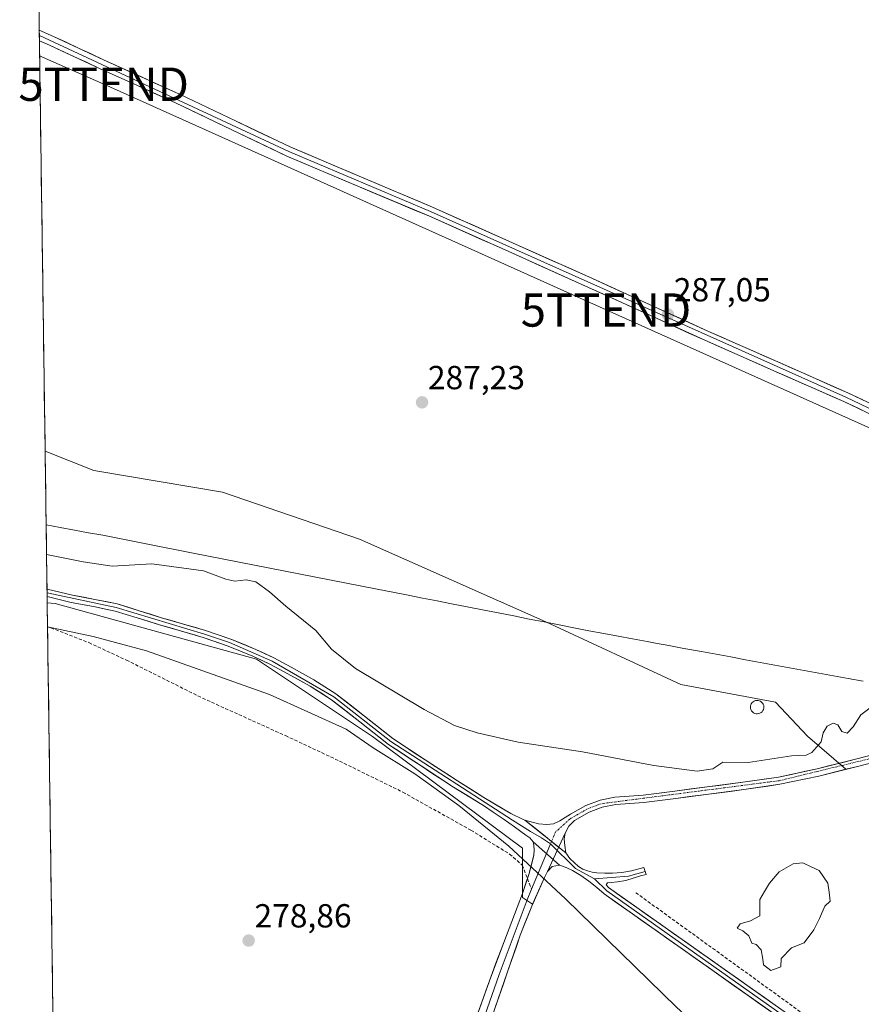
# Model space of a CAD drawing. Units: metres. Extents: x 597949 to 601434, y 4675912 to 4678274.
# Drawn here: x 597960 to 598212, y 4677510 to 4677806 of the extents above; entities that cross this region are included whole.
import ezdxf
from ezdxf.enums import TextEntityAlignment as Align

# ---------------------------------------------------------------- set-up
doc = ezdxf.new("R2010")
doc.units = ezdxf.units.M
doc.header["$MEASUREMENT"] = 0
doc.linetypes.add('TRAZO_Y_PUNTO', pattern=[1, 0.5, -0.25, 0, -0.25])
doc.linetypes.add('TRAZOSX2', pattern=[1.5, 1, -0.5])
doc.layers.get('0').update_dxf_attribs({"lineweight": 5})
for name, color, linetype, lineweight in [('Arbolado forestal CxS', 92, 'Continuous', 0), ('Carátula', 7, 'Continuous', 5), ('Cultivos herbáceos CxS', 92, 'Continuous', 0), ('Curva de nivel normal', 36, 'Continuous', 0), ('Depósito genérico', 232, 'Continuous', 0), ('Depósito genérico Cxs', 232, 'Continuous', 0), ('Estanque', 2, 'Continuous', 0), ('Estanque Cxs', 2, 'Continuous', 0), ('Layer 0', 7, 'Continuous', 0), ('Municipio', 9, 'Continuous', 13), ('Municipio CxS', 142, 'Continuous', 0), ('Muro lineal', 1, 'TRAZOSX2', 13), ('Núcleo urbano CxS', 19, 'Continuous', 0), ('Pista', 135, 'Continuous', 13), ('Pista Cxs', 135, 'Continuous', 0), ('Pista eje', 135, 'TRAZO_Y_PUNTO', 0), ('Punto de cota en terreno', 7, 'Continuous', 0), ('Rótulo de punto de cota en terreno', 19, 'Continuous', 0), ('Senda', 19, 'TRAZOSX2', 0), ('Tendido', 6, 'Continuous', 0), ('Torre de tendido puntual', 7, 'Continuous', 0)]:
    doc.layers.add(name, color=color, linetype=linetype, lineweight=lineweight)
doc.styles.add('Arial', font='txt', dxfattribs={"height": 0.2})

# ---------------------------------------------------------------- blocks, each defined once
blk = doc.blocks.new('*U150')
at = {"layer": 'Cultivos herbáceos CxS', "color": 92, "linetype": 'Continuous', "lineweight": 0}
for points in [[(598220.46, 4677583.92, 284.52), (598211.18, 4677581.52, 284.36), (598207.67, 4677580.64, 284.33), (598196.19, 4677590.55, 285.04), (598186.6, 4677600.8, 286.46), (598158.16, 4677606.1, 286.59), (598117.55, 4677624.89, 286.79), (598061.64, 4677649.74, 286.72), (598020.42, 4677663.91, 287.14), (597981.77, 4677670.35, 286.98), (597967.19, 4677676.19, 287.07), (597962.9, 4677983.94, 289.74)], [(597970.42, 4677444.2, 278.6), (597967.82, 4677630.68, 281.57), (597970.17, 4677630.41, 281.71), (598030.72, 4677613.67, 281.37), (598065.51, 4677590.48, 280.27), (598110.6, 4677556.98, 280.22), (598110.6, 4677542.17, 279.69), (598113.62, 4677540.13, 279.65), (598113.34, 4677539.51, 279.63), (598109.9, 4677530.77, 279.27), (598106.08, 4677519.81, 279.15), (598102.31, 4677508.82, 279.09)]]:
    blk.add_polyline3d(points, dxfattribs=at)
blk = doc.blocks.new('5PATER')
at = {"layer": 'Carátula', "linetype": 'Continuous', "lineweight": 5}
h = blk.add_hatch(color=250, dxfattribs=at)
edge = h.paths.add_edge_path()
edge.add_ellipse((0, 0.01), major_axis=(-1.33, -1.34), ratio=0.999422, start_angle=0, end_angle=360)
blk = doc.blocks.new('5TTEND')
blk.add_text('5TTEND', height=10).set_placement((0, 0), align=Align.MIDDLE_CENTER)

msp = doc.modelspace()

# ---------------------------------------------------------------- linework, layer by layer
at = {"layer": 'Arbolado forestal CxS', "color": 92, "linetype": 'Continuous', "lineweight": 0}
msp.add_polyline3d([(598113.62, 4677540.13, 279.65), (598110.6, 4677542.17, 279.69), (598110.6, 4677556.98, 280.22), (598065.51, 4677590.48, 280.27), (598030.72, 4677613.67, 281.37), (597970.17, 4677630.41, 281.71), (597967.82, 4677630.68, 281.57), (597967.19, 4677676.19, 287.07), (597981.77, 4677670.35, 286.98), (598020.42, 4677663.91, 287.14), (598061.64, 4677649.74, 286.72), (598117.55, 4677624.89, 286.79), (598158.16, 4677606.1, 286.59), (598186.6, 4677600.8, 286.46), (598196.19, 4677590.55, 285.04), (598207.67, 4677580.64, 284.33), (598199.58, 4677578.62, 284.24), (598187.88, 4677576.12, 284.23), (598177.08, 4677574.52, 284.03), (598156.65, 4677571.91, 283.38), (598147.02, 4677570.71, 282.9), (598142.8, 4677570.35, 282.65), (598138.57, 4677570.04, 282.32), (598134.52, 4677569.23, 281.91), (598130.57, 4677567.76, 281.51), (598126.24, 4677565.29, 281.22), (598124.53, 4677563.57, 281.06), (598123.37, 4677561.43, 280.9), (598118.1, 4677549.9, 280.02), (598117.16, 4677548.12, 279.83), (598113.62, 4677540.13, 279.65)], close=True, dxfattribs=at)
for points in [[(597967.19, 4677676.19, 287.07), (597981.77, 4677670.35, 286.98), (598020.42, 4677663.91, 287.14), (598061.64, 4677649.74, 286.72), (598117.55, 4677624.89, 286.79), (598158.16, 4677606.1, 286.59), (598186.6, 4677600.8, 286.46), (598196.19, 4677590.55, 285.04), (598207.67, 4677580.64, 284.33)], [(597967.19, 4677676.19, 287.07), (597967.82, 4677630.68, 281.57)], [(597967.82, 4677630.68, 281.57), (597970.17, 4677630.41, 281.71), (598030.72, 4677613.67, 281.37), (598065.51, 4677590.48, 280.27), (598110.6, 4677556.98, 280.22), (598110.6, 4677542.17, 279.69), (598113.62, 4677540.13, 279.65)], [(598207.67, 4677580.64, 284.33), (598199.58, 4677578.62, 284.24), (598187.88, 4677576.12, 284.23), (598177.08, 4677574.52, 284.03), (598156.65, 4677571.91, 283.38), (598147.02, 4677570.71, 282.9), (598142.8, 4677570.35, 282.65), (598138.57, 4677570.04, 282.32), (598134.52, 4677569.23, 281.91), (598130.57, 4677567.76, 281.51), (598126.24, 4677565.29, 281.22), (598124.53, 4677563.57, 281.06), (598123.37, 4677561.43, 280.9), (598118.1, 4677549.9, 280.02), (598117.16, 4677548.12, 279.83), (598113.62, 4677540.13, 279.65)]]:
    msp.add_polyline3d(points, dxfattribs=at)
at = {"layer": 'Cultivos herbáceos CxS', "color": 92, "linetype": 'Continuous', "lineweight": 0}
for points in [[(597962.9, 4677983.94, 289.74), (597967.19, 4677676.19, 287.07)], [(597967.19, 4677676.19, 287.07), (597981.77, 4677670.35, 286.98), (598020.42, 4677663.91, 287.14), (598061.64, 4677649.74, 286.72), (598117.55, 4677624.89, 286.79), (598158.16, 4677606.1, 286.59), (598186.6, 4677600.8, 286.46), (598196.19, 4677590.55, 285.04), (598207.67, 4677580.64, 284.33)], [(597967.82, 4677630.68, 281.57), (597970.17, 4677630.41, 281.71), (598030.72, 4677613.67, 281.37), (598065.51, 4677590.48, 280.27), (598110.6, 4677556.98, 280.22), (598110.6, 4677542.17, 279.69), (598113.62, 4677540.13, 279.65)], [(597967.82, 4677630.68, 281.57), (597970.42, 4677444.2, 278.6)], [(598271.06, 4677587.53, 285.73), (598262.7, 4677587.89, 285.49), (598262.54, 4677587.89, 285.49), (598253.05, 4677588.1, 285.29), (598243.4, 4677587.99, 285), (598236.55, 4677587.48, 284.82), (598229.77, 4677586.29, 284.64), (598220.46, 4677583.92, 284.52), (598211.18, 4677581.52, 284.36), (598207.67, 4677580.64, 284.33)], [(598113.62, 4677540.13, 279.65), (598113.34, 4677539.51, 279.63), (598109.9, 4677530.77, 279.27), (598106.08, 4677519.81, 279.15), (598102.31, 4677508.82, 279.09), (598096.25, 4677490.76, 279.07), (598090.15, 4677472.72, 278.94), (598084.11, 4677455.14, 278.89), (598075.05, 4677428.85, 278.81), (598072.89, 4677422.59, 278.8), (598071.8, 4677419.43, 278.8), (598065.51, 4677401.3, 278.89), (598062.74, 4677394.71, 279.12), (598059.46, 4677388.34, 279.49), (598057.75, 4677385.31, 279.4), (598056.01, 4677382.29, 279.32), (598055.28, 4677380.74, 279.27), (598054.47, 4677379.22, 279.23), (598053.07, 4677377.81, 279.23), (598051.53, 4677376.53, 279.08), (598049.54, 4677374.67, 278.68)]]:
    msp.add_polyline3d(points, dxfattribs=at)
at = {"layer": 'Curva de nivel normal', "color": 36, "linetype": 'Continuous', "lineweight": 0}
for points in [[(597967.62, 4677645.14, 285), (597978.65, 4677642.95, 285), (597987.31, 4677641.64, 285), (597999.27, 4677642.38, 285), (598014.74, 4677640.23, 285), (598021.45, 4677637.73, 285), (598024.17, 4677637.11, 285), (598027.6, 4677637.59, 285), (598030.44, 4677636.94, 285), (598034.56, 4677633.97, 285), (598039.44, 4677629.6, 285), (598048.5, 4677622.35, 285), (598053.16, 4677616.74, 285), (598060.44, 4677610.89, 285), (598081.07, 4677598.64, 285), (598090.14, 4677593.83, 285), (598096.95, 4677591.58, 285), (598109.28, 4677588.8, 285), (598128.62, 4677585.93, 285), (598150.06, 4677581.81, 285), (598163.04, 4677580.07, 285), (598167.72, 4677580.81, 285), (598170.73, 4677582.78, 285), (598178.39, 4677582.66, 285), (598191.39, 4677584.66, 285), (598195.78, 4677584.88, 285), (598197.47, 4677585.68, 285), (598200.29, 4677588.84, 285), (598200.89, 4677591.62, 285), (598202.06, 4677593.59, 285), (598203.84, 4677594.5, 285), (598205.29, 4677594.01, 285), (598206.54, 4677591.99, 285), (598208.06, 4677591.49, 285), (598209.91, 4677593.4, 285), (598212.22, 4677597.02, 285), (598217, 4677600.56, 285)], [(598222.34, 4677445.82, 280), (598213.92, 4677455.75, 280), (598198.07, 4677471.58, 280), (598156.8, 4677509.19, 280), (598123.53, 4677541.76, 280), (598106.48, 4677557.52, 280), (598091.41, 4677569.77, 280), (598078.26, 4677579.28, 280), (598065.67, 4677587.13, 280), (598057.58, 4677592.7, 280), (598034.58, 4677603.15, 280), (597997.68, 4677616.18, 280), (597981.57, 4677620.5, 280), (597967.92, 4677623.43, 280)]]:
    msp.add_polyline3d(points, dxfattribs=at)
at = {"layer": 'Depósito genérico', "color": 232, "linetype": 'Continuous', "lineweight": 0}
msp.add_polyline3d([(598181.5, 4677597.35, 286.51), (598181.1, 4677597.3, 286.51), (598180.71, 4677597.33, 286.51), (598180.32, 4677597.44, 286.52), (598179.96, 4677597.64, 286.52), (598179.64, 4677597.89, 286.53), (598179.39, 4677598.19, 286.54), (598179.19, 4677598.55, 286.54), (598179.09, 4677598.93, 286.56), (598179.05, 4677599.33, 286.57), (598179.05, 4677599.56, 286.58), (598179.14, 4677599.96, 286.59), (598179.3, 4677600.33, 286.6), (598179.53, 4677600.66, 286.61), (598179.82, 4677600.92, 286.62), (598180.17, 4677601.14, 286.64), (598180.53, 4677601.28, 286.64), (598180.94, 4677601.35, 286.65), (598181.33, 4677601.34, 286.65), (598181.71, 4677601.23, 286.65), (598182.09, 4677601.08, 286.64), (598182.41, 4677600.83, 286.63), (598182.68, 4677600.53, 286.62), (598182.89, 4677600.19, 286.6), (598183.02, 4677599.81, 286.59), (598183.07, 4677599.42, 286.58), (598183.05, 4677599.01, 286.56), (598182.94, 4677598.62, 286.55), (598182.78, 4677598.26, 286.53), (598182.53, 4677597.94, 286.52), (598182.23, 4677597.69, 286.52), (598181.87, 4677597.48, 286.51), (598181.5, 4677597.35, 286.51)], dxfattribs=at)
at = {"layer": 'Depósito genérico Cxs', "color": 232, "linetype": 'Continuous', "lineweight": 0}
msp.add_polyline3d([(598181.5, 4677597.35, 286.51), (598181.1, 4677597.3, 286.51), (598180.71, 4677597.33, 286.51), (598180.32, 4677597.44, 286.52), (598179.96, 4677597.64, 286.52), (598179.64, 4677597.89, 286.53), (598179.39, 4677598.19, 286.54), (598179.19, 4677598.55, 286.54), (598179.09, 4677598.93, 286.56), (598179.05, 4677599.33, 286.57), (598179.05, 4677599.56, 286.58), (598179.14, 4677599.96, 286.59), (598179.3, 4677600.33, 286.6), (598179.53, 4677600.66, 286.61), (598179.82, 4677600.92, 286.62), (598180.17, 4677601.14, 286.64), (598180.53, 4677601.28, 286.64), (598180.94, 4677601.35, 286.65), (598181.33, 4677601.34, 286.65), (598181.71, 4677601.23, 286.65), (598182.09, 4677601.08, 286.64), (598182.41, 4677600.83, 286.63), (598182.68, 4677600.53, 286.62), (598182.89, 4677600.19, 286.6), (598183.02, 4677599.81, 286.59), (598183.07, 4677599.42, 286.58), (598183.05, 4677599.01, 286.56), (598182.94, 4677598.62, 286.55), (598182.78, 4677598.26, 286.53), (598182.53, 4677597.94, 286.52), (598182.23, 4677597.69, 286.52), (598181.87, 4677597.48, 286.51), (598181.5, 4677597.35, 286.51)], close=True, dxfattribs=at)
at = {"layer": 'Estanque', "color": 2, "linetype": 'Continuous', "lineweight": 0}
msp.add_polyline3d([(598185.13, 4677520.21, 281.95), (598183.01, 4677521.93, 281.84), (598182.75, 4677523.65, 281.81), (598182.22, 4677526.43, 281.79), (598180.77, 4677528.02, 281.77), (598179.44, 4677528.42, 281.77), (598178.52, 4677530.66, 281.78), (598176.8, 4677532.12, 281.79), (598175.08, 4677532.91, 281.77), (598176, 4677534.24, 281.8), (598179.05, 4677535.16, 281.8), (598181.82, 4677536.62, 281.8), (598181.82, 4677538.73, 281.82), (598181.82, 4677541.51, 281.86), (598183.28, 4677543.96, 281.91), (598184.73, 4677546.41, 282.01), (598187.64, 4677549.85, 282.16), (598191.88, 4677552.23, 282.19), (598194.79, 4677552.49, 282.47), (598197.24, 4677551.37, 282.45), (598199.68, 4677550.24, 282.36), (598202.33, 4677546.41, 282.08), (598202.66, 4677543.7, 281.92), (598202.99, 4677540.98, 282.07), (598201.4, 4677539.53, 282.1), (598199.82, 4677535.82, 282.13), (598198.1, 4677532.38, 282.11), (598195.19, 4677528.55, 282.17), (598191.35, 4677526.96, 282.1), (598188.31, 4677523.79, 281.94), (598188.17, 4677521.27, 282.01), (598185.13, 4677520.21, 281.95)], dxfattribs=at)
at = {"layer": 'Estanque Cxs', "color": 2, "linetype": 'Continuous', "lineweight": 0}
msp.add_polyline3d([(598188.17, 4677521.27, 282.01), (598185.13, 4677520.21, 281.95), (598183.01, 4677521.93, 281.84), (598182.75, 4677523.65, 281.81), (598182.22, 4677526.43, 281.79), (598180.77, 4677528.02, 281.77), (598179.44, 4677528.42, 281.77), (598178.52, 4677530.66, 281.78), (598176.8, 4677532.12, 281.79), (598175.08, 4677532.91, 281.77), (598176, 4677534.24, 281.8), (598179.05, 4677535.16, 281.8), (598181.82, 4677536.62, 281.8), (598181.82, 4677538.73, 281.82), (598181.82, 4677541.51, 281.86), (598183.28, 4677543.96, 281.91), (598184.73, 4677546.41, 282.01), (598187.64, 4677549.85, 282.16), (598191.88, 4677552.23, 282.19), (598194.79, 4677552.49, 282.47), (598197.24, 4677551.37, 282.45), (598199.68, 4677550.24, 282.36), (598202.33, 4677546.41, 282.08), (598202.66, 4677543.7, 281.92), (598202.99, 4677540.98, 282.07), (598201.4, 4677539.53, 282.1), (598199.82, 4677535.82, 282.13), (598198.1, 4677532.38, 282.11), (598195.19, 4677528.55, 282.17), (598191.35, 4677526.96, 282.1), (598188.31, 4677523.79, 281.94), (598188.17, 4677521.27, 282.01)], close=True, dxfattribs=at)
at = {"layer": 'Layer 0', "linetype": 'Continuous', "lineweight": 0}
for points in [[(597965.43, 4677802.68), (597965.45, 4677801.09)], [(597965.43, 4677802.68), (597965.43, 4677802.68), (597969.72, 4677800.78), (597984.77, 4677793.78), (598007.57, 4677783.44), (598024.32, 4677775.43), (598041, 4677767.48), (598062.23, 4677758.47), (598083.56, 4677749.49), (598107.61, 4677738.79), (598131.6, 4677728.03), (598148.95, 4677720.14), (598166.28, 4677712.25), (598187.27, 4677703), (598208.32, 4677693.71), (598226.17, 4677685.21)], [(597965.45, 4677801.09), (597965.47, 4677799.5)], [(597965.45, 4677801.09), (597965.45, 4677801.09), (598040.41, 4677766.17), (598082.99, 4677748.17), (598207.72, 4677692.4), (598243.31, 4677675.35), (598287.6, 4677655.43), (598331.35, 4677637.3), (598365.46, 4677624.61), (598407.79, 4677609.77), (598448.92, 4677596.92), (598455.91, 4677591.28)], [(598224.92, 4677682.6), (598207.11, 4677691.09), (598186.11, 4677700.36), (598165.1, 4677709.62), (598147.76, 4677717.51), (598130.41, 4677725.4), (598106.43, 4677736.16), (598082.41, 4677746.84), (598061.1, 4677755.82), (598039.82, 4677764.85), (598023.08, 4677772.82), (598006.35, 4677780.82), (597994.96, 4677785.99), (597983.56, 4677791.16), (597968.52, 4677798.15), (597965.47, 4677799.5)], [(597967.76, 4677634.79), (597967.78, 4677633.65)], [(597967.76, 4677634.79), (597967.77, 4677634.79), (597975.43, 4677632.92), (597982.12, 4677631.67), (597988.78, 4677630.32), (597995.48, 4677628.28), (598002.15, 4677626.16), (598008.75, 4677624.25), (598015.34, 4677622.32), (598022.98, 4677619.72), (598030.47, 4677616.66), (598035.86, 4677614.08), (598041.13, 4677611.28), (598047.91, 4677607.47), (598054.51, 4677603.35), (598063.07, 4677596.63), (598071.62, 4677589.91), (598081.31, 4677583.48), (598091.08, 4677577.17), (598098.99, 4677572.21), (598107.02, 4677567.38), (598110.77, 4677565.56), (598111.31, 4677565.4)], [(597967.78, 4677633.65), (597967.79, 4677632.51)], [(597967.78, 4677633.65), (597967.79, 4677633.65), (597988.51, 4677629.25), (598015.01, 4677621.27), (598022.6, 4677618.69), (598035.36, 4677613.1), (598053.87, 4677602.45), (598070.98, 4677589.02), (598107.6, 4677565.36), (598112.99, 4677561.94), (598116.29, 4677560.09), (598119.01, 4677558.28)], [(598113.8, 4677558.87), (598112.74, 4677560), (598111.53, 4677560.88), (598108.17, 4677563.33), (598104.78, 4677565.72), (598101.8, 4677567.72), (598098.82, 4677569.73), (598097.83, 4677570.32), (598089.89, 4677575.31), (598080.1, 4677581.63), (598070.33, 4677588.12), (598061.71, 4677594.89), (598053.23, 4677601.54), (598046.79, 4677605.57), (598040.07, 4677609.34), (598034.86, 4677612.11), (598029.58, 4677614.64), (598022.21, 4677617.65), (598014.67, 4677620.22), (598008.13, 4677622.13), (598001.51, 4677624.05), (597994.82, 4677626.17), (597988.23, 4677628.18), (597981.7, 4677629.5), (597974.97, 4677630.75), (597967.8, 4677632.51), (597967.79, 4677632.51)], [(598111.31, 4677565.4), (598123.59, 4677555.51)], [(598112.06, 4677547.81), (598112.47, 4677549.03), (598113.99, 4677554.87), (598114.09, 4677556.35), (598113.99, 4677557.84), (598113.8, 4677558.87)], [(598113.8, 4677558.87), (598121.64, 4677551.86)], [(598113.8, 4677558.87), (598121.64, 4677551.86)], [(598119.01, 4677558.28), (598117.77, 4677555.32)], [(598119.01, 4677558.28), (598126.49, 4677550.86), (598132.16, 4677547.75)], [(598117.77, 4677555.32), (598113.28, 4677544.62)], [(598123.59, 4677555.51), (598124.84, 4677553.84), (598126.07, 4677552.6), (598127.4, 4677551.48), (598128.67, 4677550.68), (598130.06, 4677550.1), (598131.49, 4677549.73), (598132.94, 4677549.52), (598135.27, 4677549.39), (598137.61, 4677549.43), (598140.46, 4677549.66), (598143.27, 4677550.16), (598147.03, 4677551.15), (598147.39, 4677549.91)], [(598121.64, 4677551.86), (598119.53, 4677551.48), (598118.1, 4677549.9), (598117.16, 4677548.12), (598113.34, 4677539.51), (598109.9, 4677530.77), (598106.08, 4677519.81), (598102.31, 4677508.82), (598096.25, 4677490.76), (598090.15, 4677472.72), (598084.11, 4677455.14), (598071.8, 4677419.43), (598065.51, 4677401.3), (598062.74, 4677394.71), (598059.46, 4677388.34), (598057.75, 4677385.31), (598056.01, 4677382.29), (598055.28, 4677380.74), (598054.47, 4677379.22), (598053.07, 4677377.81), (598051.53, 4677376.53), (598048.66, 4677373.84), (598046.34, 4677370.9)], [(598258.84, 4677456.94), (598258.18, 4677455.93), (598234.64, 4677471.41), (598217.17, 4677485.07), (598205.86, 4677493), (598193.63, 4677501.84), (598135.1, 4677543.22), (598132.91, 4677545.13), (598130.47, 4677547.06), (598128.09, 4677548.71), (598125.58, 4677550.23), (598123.64, 4677551.18), (598121.64, 4677551.86)], [(598051.4, 4677382.89), (598052.81, 4677385.2), (598054.14, 4677387.37), (598054.69, 4677388.26), (598056.33, 4677391.44), (598057.33, 4677394.12), (598058.25, 4677396.82), (598063.79, 4677413.64), (598069.41, 4677430.42), (598075.57, 4677448), (598081.86, 4677465.52), (598092.3, 4677493.88), (598096.67, 4677506.02), (598101.03, 4677518.16), (598105.75, 4677530.75), (598110.54, 4677543.32), (598112.06, 4677547.81)], [(598147.39, 4677549.91), (598142.44, 4677548.57), (598132.16, 4677547.75)], [(598132.16, 4677547.75), (598135.87, 4677544.15), (598194.33, 4677502.82), (598206.56, 4677493.98), (598217.88, 4677486.04), (598235.34, 4677472.39), (598258.84, 4677456.94)], [(598147.39, 4677549.91), (598147.74, 4677549.05), (598145.98, 4677548.59), (598143.79, 4677547.92), (598141.61, 4677547.25), (598139.11, 4677546.8), (598137.19, 4677546.68), (598136.14, 4677546.52), (598135.72, 4677545.97), (598136.39, 4677545.08), (598195.02, 4677503.8), (598207.25, 4677494.95), (598218.6, 4677487), (598236.04, 4677473.36), (598259.5, 4677457.94), (598258.84, 4677456.94)], [(598113.28, 4677544.62), (598111.94, 4677541.42), (598103.56, 4677518.99), (598060.04, 4677394.42), (598052.81, 4677380.85), (598052.27, 4677380.3)]]:
    msp.add_lwpolyline(points, dxfattribs=at)
for points in [[(598216.02, 4677686.85, 286.04), (598211.56, 4677688.97, 286.14), (598207.11, 4677691.09, 286.27), (598202.91, 4677692.94, 286.35), (598198.71, 4677694.8, 286.42), (598194.51, 4677696.65, 286.52), (598190.31, 4677698.51, 286.59), (598186.11, 4677700.36, 286.64), (598181.91, 4677702.21, 286.72), (598177.71, 4677704.06, 286.77), (598173.5, 4677705.92, 286.86), (598169.3, 4677707.77, 286.89), (598165.1, 4677709.62, 286.85), (598160.77, 4677711.59, 286.87), (598156.43, 4677713.57, 286.85), (598152.1, 4677715.54, 286.91), (598147.76, 4677717.51, 286.92), (598143.42, 4677719.48, 286.96), (598139.09, 4677721.46, 287.02), (598134.75, 4677723.43, 287.04), (598130.41, 4677725.4, 287.07), (598126.41, 4677727.19, 287.1), (598122.42, 4677728.99, 287.09), (598118.42, 4677730.78, 287.13), (598114.42, 4677732.57, 287.14), (598110.43, 4677734.37, 287.08), (598106.43, 4677736.16, 287.04), (598102.43, 4677737.94, 287.09), (598098.42, 4677739.72, 287.07), (598094.42, 4677741.5, 287.09), (598090.42, 4677743.28, 287.09), (598086.41, 4677745.06, 287.08), (598082.41, 4677746.84, 287.14), (598078.15, 4677748.64, 287.13), (598073.89, 4677750.43, 287.17), (598069.62, 4677752.23, 287.21), (598065.36, 4677754.02, 287.21), (598061.1, 4677755.82, 287.26), (598056.84, 4677757.63, 287.28), (598052.59, 4677759.43, 287.29), (598048.33, 4677761.24, 287.35), (598044.08, 4677763.04, 287.31), (598039.82, 4677764.85, 287.27), (598035.64, 4677766.84, 287.25), (598031.45, 4677768.84, 287.17), (598027.27, 4677770.83, 287.19), (598023.08, 4677772.82, 287.17), (598018.9, 4677774.82, 287.12), (598014.72, 4677776.82, 287.11), (598010.53, 4677778.82, 287.06), (598006.35, 4677780.82, 287.08), (598002.55, 4677782.54, 287.05), (597998.76, 4677784.27, 287.03), (597994.96, 4677785.99, 287.04), (597991.16, 4677787.71, 287.07), (597987.36, 4677789.44, 287.04), (597983.56, 4677791.16, 287.05), (597979.8, 4677792.91, 287.07), (597976.04, 4677794.66, 287.07), (597972.28, 4677796.4, 287.07), (597968.52, 4677798.15, 287.04), (597965.47, 4677799.5, 287.01), (597965.43, 4677802.68, 287.07), (597965.43, 4677802.68, 287.07), (597969.72, 4677800.78, 287.03), (597973.48, 4677799.03, 287.09), (597977.25, 4677797.28, 287.11), (597981.01, 4677795.53, 287.11), (597984.77, 4677793.78, 287.1), (597988.57, 4677792.06, 287.06), (597992.37, 4677790.33, 287.06), (597996.17, 4677788.61, 287.1), (597999.97, 4677786.89, 287.07), (598003.77, 4677785.16, 287.09), (598007.57, 4677783.44, 287.09), (598011.76, 4677781.44, 287.04), (598015.95, 4677779.44, 287.13), (598020.13, 4677777.43, 287.13), (598024.32, 4677775.43, 287.17), (598028.49, 4677773.44, 287.23), (598032.66, 4677771.46, 287.24), (598036.83, 4677769.47, 287.27), (598041, 4677767.48, 287.26), (598045.25, 4677765.68, 287.29), (598049.49, 4677763.88, 287.34), (598053.74, 4677762.07, 287.32), (598057.98, 4677760.27, 287.31), (598062.23, 4677758.47, 287.32), (598066.5, 4677756.67, 287.23), (598070.76, 4677754.88, 287.27), (598075.03, 4677753.08, 287.27), (598079.29, 4677751.29, 287.23), (598083.56, 4677749.49, 287.23), (598087.57, 4677747.71, 287.23), (598091.58, 4677745.92, 287.22), (598095.59, 4677744.14, 287.19), (598099.59, 4677742.36, 287.17), (598103.6, 4677740.57, 287.18), (598107.61, 4677738.79, 287.2), (598111.61, 4677737, 287.21), (598115.61, 4677735.2, 287.22), (598119.61, 4677733.41, 287.21), (598123.6, 4677731.62, 287.21), (598127.6, 4677729.82, 287.19), (598131.6, 4677728.03, 287.16), (598135.94, 4677726.06, 287.12), (598140.28, 4677724.09, 287.09), (598144.61, 4677722.11, 287.04), (598148.95, 4677720.14, 287.03), (598153.28, 4677718.17, 287.01), (598157.62, 4677716.2, 286.96), (598161.95, 4677714.22, 286.92), (598166.28, 4677712.25, 286.86), (598170.48, 4677710.4, 286.92), (598174.68, 4677708.55, 286.89), (598178.87, 4677706.7, 286.8), (598183.07, 4677704.85, 286.75), (598187.27, 4677703, 286.68), (598191.48, 4677701.14, 286.63), (598195.69, 4677699.28, 286.56), (598199.9, 4677697.43, 286.46), (598204.11, 4677695.57, 286.4), (598208.32, 4677693.71, 286.34), (598212.78, 4677691.59, 286.21)], [(598185.82, 4677507.36, 280.79), (598181.92, 4677510.12, 280.81), (598178.02, 4677512.88, 280.68), (598174.12, 4677515.64, 280.65), (598170.22, 4677518.39, 280.57), (598166.31, 4677521.15, 280.51), (598162.41, 4677523.91, 280.54), (598158.51, 4677526.67, 280.52), (598154.61, 4677529.43, 280.55), (598150.71, 4677532.19, 280.45), (598146.81, 4677534.94, 280.49), (598142.9, 4677537.7, 280.48), (598139, 4677540.46, 280.5), (598135.1, 4677543.22, 280.49), (598132.91, 4677545.13, 280.51), (598130.47, 4677547.06, 280.48), (598128.09, 4677548.71, 280.51), (598125.58, 4677550.23, 280.47), (598123.64, 4677551.18, 280.38), (598121.64, 4677551.86, 280.33), (598119.03, 4677554.2, 280.42), (598116.41, 4677556.53, 280.42), (598113.8, 4677558.87, 280.4), (598112.74, 4677560, 280.4), (598111.53, 4677560.88, 280.4), (598108.17, 4677563.33, 280.39), (598104.78, 4677565.72, 280.22), (598101.8, 4677567.72, 280.25), (598098.82, 4677569.73, 280.19), (598097.83, 4677570.32, 280.17), (598093.86, 4677572.82, 280.29), (598089.89, 4677575.31, 280.29), (598086.63, 4677577.42, 280.3), (598083.36, 4677579.52, 280.33), (598080.1, 4677581.63, 280.25), (598076.84, 4677583.79, 280.47), (598073.59, 4677585.96, 280.44), (598070.33, 4677588.12, 280.49), (598067.46, 4677590.38, 280.68), (598064.58, 4677592.63, 280.72), (598061.71, 4677594.89, 280.9), (598058.88, 4677597.11, 280.86), (598056.06, 4677599.32, 281.11), (598053.23, 4677601.54, 281.24), (598050.01, 4677603.56, 281.17), (598046.79, 4677605.57, 281.3), (598043.43, 4677607.46, 281.26), (598040.07, 4677609.34, 281.35), (598037.47, 4677610.73, 281.4), (598034.86, 4677612.11, 281.32), (598032.22, 4677613.38, 281.47), (598029.58, 4677614.64, 281.53), (598025.9, 4677616.15, 281.47), (598022.21, 4677617.65, 281.41), (598018.44, 4677618.94, 281.61), (598014.67, 4677620.22, 281.43), (598011.4, 4677621.18, 281.24), (598008.13, 4677622.13, 281.27), (598004.82, 4677623.09, 281.46), (598001.51, 4677624.05, 281.58), (597998.17, 4677625.11, 281.45), (597994.82, 4677626.17, 281.46), (597991.53, 4677627.18, 281.55), (597988.23, 4677628.18, 281.55), (597984.97, 4677628.84, 281.55), (597981.7, 4677629.5, 281.52), (597978.34, 4677630.13, 281.87), (597974.97, 4677630.75, 281.94), (597971.39, 4677631.63, 281.75), (597967.8, 4677632.51, 281.6), (597967.79, 4677632.51, 281.6), (597967.76, 4677634.79, 281.82), (597967.77, 4677634.79, 281.82), (597971.6, 4677633.86, 281.71), (597975.43, 4677632.92, 281.71), (597978.78, 4677632.3, 281.73), (597982.12, 4677631.67, 281.67), (597985.45, 4677631, 281.82), (597988.78, 4677630.32, 281.78), (597992.13, 4677629.3, 281.71), (597995.48, 4677628.28, 281.66), (597998.82, 4677627.22, 281.66), (598002.15, 4677626.16, 281.73), (598005.45, 4677625.21, 281.74), (598008.75, 4677624.25, 281.71), (598012.05, 4677623.29, 281.67), (598015.34, 4677622.32, 281.67), (598019.16, 4677621.02, 281.7), (598022.98, 4677619.72, 281.68), (598026.73, 4677618.19, 281.65), (598030.47, 4677616.66, 281.64), (598033.17, 4677615.37, 281.6), (598035.86, 4677614.08, 281.54), (598038.5, 4677612.68, 281.51), (598041.13, 4677611.28, 281.47), (598044.52, 4677609.38, 281.56), (598047.91, 4677607.47, 281.7), (598051.21, 4677605.41, 281.69), (598054.51, 4677603.35, 281.81), (598057.36, 4677601.11, 281.72), (598060.22, 4677598.87, 281.41), (598063.07, 4677596.63, 281.32), (598065.92, 4677594.39, 281.15), (598068.77, 4677592.15, 281.06), (598071.62, 4677589.91, 280.91), (598074.85, 4677587.77, 280.81), (598078.08, 4677585.62, 280.83), (598081.31, 4677583.48, 280.56), (598084.57, 4677581.38, 280.71), (598087.82, 4677579.27, 280.68), (598091.08, 4677577.17, 280.55), (598095.04, 4677574.69, 280.53), (598098.99, 4677572.21, 280.38), (598103.01, 4677569.8, 280.41), (598107.02, 4677567.38, 280.38), (598110.77, 4677565.56, 280.5), (598111.31, 4677565.4, 280.52), (598111.31, 4677565.4, 280.52), (598114.38, 4677562.93, 280.58), (598117.45, 4677560.45, 280.59), (598120.52, 4677557.98, 280.6), (598123.59, 4677555.51, 280.63), (598124.84, 4677553.84, 280.61), (598126.07, 4677552.6, 280.6), (598127.4, 4677551.48, 280.6), (598128.67, 4677550.68, 280.6), (598130.06, 4677550.1, 280.61), (598131.49, 4677549.73, 280.61), (598132.94, 4677549.52, 280.62), (598135.27, 4677549.39, 280.64), (598137.61, 4677549.43, 280.69), (598140.46, 4677549.66, 280.79), (598143.27, 4677550.16, 280.94), (598147.03, 4677551.15, 281.23), (598147.39, 4677549.91, 281.16), (598147.74, 4677549.05, 281.12), (598145.98, 4677548.59, 280.98), (598143.79, 4677547.92, 280.9), (598141.61, 4677547.25, 280.84), (598139.11, 4677546.8, 280.73), (598137.19, 4677546.68, 280.63), (598136.14, 4677546.52, 280.59), (598135.72, 4677545.97, 280.57), (598136.39, 4677545.08, 280.56), (598140.3, 4677542.33, 280.79), (598144.21, 4677539.58, 280.71), (598148.12, 4677536.82, 280.67), (598152.03, 4677534.07, 280.61), (598155.93, 4677531.32, 280.78), (598159.84, 4677528.57, 280.69), (598163.75, 4677525.81, 280.76), (598167.66, 4677523.06, 280.77), (598171.57, 4677520.31, 280.9), (598175.48, 4677517.56, 280.8), (598179.39, 4677514.81, 280.91), (598183.3, 4677512.05, 280.96), (598187.21, 4677509.3, 281.01)], [(598102.31, 4677508.82, 279.13), (598106.08, 4677519.81, 279.13), (598109.9, 4677530.77, 279.31), (598113.34, 4677539.51, 279.69), (598117.16, 4677548.12, 280.01), (598118.1, 4677549.9, 280.11), (598123.37, 4677561.43, 280.8), (598124.53, 4677563.57, 280.89), (598126.24, 4677565.29, 281.04), (598130.57, 4677567.76, 281.48), (598134.52, 4677569.23, 281.8), (598138.57, 4677570.04, 282.12), (598142.8, 4677570.35, 282.42), (598147.02, 4677570.71, 282.69), (598156.65, 4677571.91, 283.3), (598177.08, 4677574.52, 284.17), (598187.88, 4677576.12, 284.3), (598199.58, 4677578.62, 284.45), (598211.18, 4677581.52, 284.33), (598220.46, 4677583.92, 284.51)], [(598220.46, 4677583.92, 284.51), (598211.18, 4677581.52, 284.33), (598199.58, 4677578.62, 284.45), (598187.88, 4677576.12, 284.3), (598177.08, 4677574.52, 284.17), (598156.65, 4677571.91, 283.3), (598147.02, 4677570.71, 282.69), (598142.8, 4677570.35, 282.42), (598138.57, 4677570.04, 282.12), (598134.52, 4677569.23, 281.8), (598130.57, 4677567.76, 281.48), (598126.24, 4677565.29, 281.04), (598124.53, 4677563.57, 280.89), (598123.37, 4677561.43, 280.8), (598118.1, 4677549.9, 280.11), (598117.16, 4677548.12, 280.01), (598113.34, 4677539.51, 279.69), (598109.9, 4677530.77, 279.31), (598106.08, 4677519.81, 279.13), (598102.31, 4677508.82, 279.13)], [(598096.67, 4677506.02, 279.17), (598098.12, 4677510.07, 279.17), (598099.58, 4677514.11, 279.22), (598101.03, 4677518.16, 279.24), (598102.6, 4677522.36, 279.23), (598104.18, 4677526.55, 279.26), (598105.75, 4677530.75, 279.37), (598107.35, 4677534.94, 279.45), (598108.94, 4677539.13, 279.56), (598110.54, 4677543.32, 279.74), (598111.51, 4677546.18, 279.92), (598112.47, 4677549.03, 280.03), (598113.23, 4677551.95, 280.13), (598113.99, 4677554.87, 280.26), (598114.09, 4677556.35, 280.32), (598113.99, 4677557.84, 280.37), (598113.8, 4677558.87, 280.4), (598116.41, 4677556.53, 280.42), (598119.03, 4677554.2, 280.42), (598121.64, 4677551.86, 280.33), (598121.64, 4677551.86, 280.33), (598119.53, 4677551.48, 280.25), (598118.1, 4677549.9, 280.11), (598117.16, 4677548.12, 280.01), (598115.25, 4677543.82, 279.79), (598113.34, 4677539.51, 279.69), (598111.62, 4677535.14, 279.49), (598109.9, 4677530.77, 279.31), (598108.63, 4677527.12, 279.25), (598107.35, 4677523.46, 279.19), (598106.08, 4677519.81, 279.13), (598104.82, 4677516.15, 279.13), (598103.57, 4677512.48, 279.16), (598102.31, 4677508.82, 279.13)]]:
    msp.add_polyline3d(points, dxfattribs=at)
at = {"layer": 'Municipio', "color": 9, "linetype": 'Continuous', "lineweight": 13}
msp.add_polyline3d([(597967.5, 4677654.02, 286.95), (597971.75, 4677653.25, 286.93), (597976, 4677652.47, 286.84), (597980.26, 4677651.7, 286.91), (597984.51, 4677650.92, 286.86), (597989.03, 4677650.03, 286.87), (597993.55, 4677649.15, 286.96), (597998.07, 4677648.26, 286.93), (598002.58, 4677647.37, 286.66), (598007.1, 4677646.49, 286.69), (598011.62, 4677645.6, 286.56), (598016.23, 4677644.69, 286.75), (598020.84, 4677643.79, 286.71), (598025.46, 4677642.88, 286.46), (598030.07, 4677641.98, 286.26), (598034.68, 4677641.07, 286.24), (598039.29, 4677640.17, 286.26), (598043.91, 4677639.26, 286.3), (598048.52, 4677638.35, 286.3), (598053.13, 4677637.45, 286.21), (598057.74, 4677636.54, 286.27), (598062.35, 4677635.64, 286.41), (598066.97, 4677634.73, 286.46), (598071.58, 4677633.83, 286.56), (598076.19, 4677632.92, 286.68), (598080.55, 4677632.06, 286.74), (598084.91, 4677631.21, 286.74), (598089.27, 4677630.35, 286.7), (598093.94, 4677629.43, 286.67), (598098.6, 4677628.52, 286.69), (598103.27, 4677627.6, 286.71), (598107.93, 4677626.69, 286.75), (598112.6, 4677625.77, 286.75), (598117.08, 4677624.89, 286.7), (598121.56, 4677624.01, 286.69), (598126.04, 4677623.14, 286.69), (598130.52, 4677622.26, 286.66), (598135, 4677621.38, 286.6), (598139.33, 4677620.58, 286.57), (598143.65, 4677619.79, 286.57), (598147.98, 4677618.99, 286.59), (598150.49, 4677618.53, 286.62), (598154.51, 4677617.79, 286.66), (598158.52, 4677617.06, 286.69), (598162.54, 4677616.32, 286.72), (598164.32, 4677615.99, 286.71), (598168.73, 4677615.18, 286.68), (598173.14, 4677614.37, 286.67), (598177.55, 4677613.56, 286.69), (598181.96, 4677612.75, 286.72), (598186.38, 4677611.93, 286.68), (598190.79, 4677611.12, 286.58), (598195.2, 4677610.31, 286.39), (598199.61, 4677609.5, 285.95), (598204.02, 4677608.69, 285.56), (598208.43, 4677607.88, 285.35), (598212.85, 4677607.07, 285.18)], dxfattribs=at)
msp.add_polyline3d([(597967.5, 4677654.02, 286.95), (597971.75, 4677653.25, 286.93), (597976, 4677652.47, 286.84), (597980.26, 4677651.7, 286.91), (597984.51, 4677650.92, 286.86), (597989.03, 4677650.03, 286.87), (597993.55, 4677649.15, 286.96), (597998.07, 4677648.26, 286.93), (598002.58, 4677647.37, 286.66), (598007.1, 4677646.49, 286.69), (598011.62, 4677645.6, 286.56), (598016.23, 4677644.69, 286.75), (598020.84, 4677643.79, 286.71), (598025.46, 4677642.88, 286.46), (598030.07, 4677641.98, 286.26), (598034.68, 4677641.07, 286.24), (598039.29, 4677640.17, 286.26), (598043.91, 4677639.26, 286.3), (598048.52, 4677638.35, 286.3), (598053.13, 4677637.45, 286.21), (598057.74, 4677636.54, 286.27), (598062.35, 4677635.64, 286.41), (598066.97, 4677634.73, 286.46), (598071.58, 4677633.83, 286.56), (598076.19, 4677632.92, 286.68), (598080.55, 4677632.06, 286.74), (598084.91, 4677631.21, 286.74), (598089.27, 4677630.35, 286.7), (598093.94, 4677629.43, 286.67), (598098.6, 4677628.52, 286.69), (598103.27, 4677627.6, 286.71), (598107.93, 4677626.69, 286.75), (598112.6, 4677625.77, 286.75), (598117.08, 4677624.89, 286.7), (598121.56, 4677624.01, 286.69), (598126.04, 4677623.14, 286.69), (598130.52, 4677622.26, 286.66), (598135, 4677621.38, 286.6), (598139.33, 4677620.58, 286.57), (598143.65, 4677619.79, 286.57), (598147.98, 4677618.99, 286.59), (598150.49, 4677618.53, 286.62), (598154.51, 4677617.79, 286.66), (598158.52, 4677617.06, 286.69), (598162.54, 4677616.32, 286.72), (598164.32, 4677615.99, 286.71), (598168.73, 4677615.18, 286.68), (598173.14, 4677614.37, 286.67), (598177.55, 4677613.56, 286.69), (598181.96, 4677612.75, 286.72), (598186.38, 4677611.93, 286.68), (598190.79, 4677611.12, 286.58), (598195.2, 4677610.31, 286.39), (598199.61, 4677609.5, 285.95), (598204.02, 4677608.69, 285.56), (598208.43, 4677607.88, 285.35), (598212.85, 4677607.07, 285.18)], dxfattribs=at)
at = {"layer": 'Municipio CxS', "color": 142, "linetype": 'Continuous', "lineweight": 0}
for points in [[(598212.85, 4677607.07, 285.18), (598208.43, 4677607.88, 285.35), (598204.02, 4677608.69, 285.56), (598199.61, 4677609.5, 285.95), (598195.2, 4677610.31, 286.39), (598190.79, 4677611.12, 286.58), (598186.38, 4677611.93, 286.68), (598181.96, 4677612.75, 286.72), (598177.55, 4677613.56, 286.69), (598173.14, 4677614.37, 286.67), (598168.73, 4677615.18, 286.68), (598164.32, 4677615.99, 286.71), (598162.54, 4677616.32, 286.72), (598158.52, 4677617.06, 286.69), (598154.51, 4677617.79, 286.66), (598150.49, 4677618.53, 286.62), (598147.98, 4677618.99, 286.59), (598143.65, 4677619.79, 286.57), (598139.33, 4677620.58, 286.57), (598135, 4677621.38, 286.6), (598130.52, 4677622.26, 286.66), (598126.04, 4677623.14, 286.69), (598121.56, 4677624.01, 286.69), (598117.08, 4677624.89, 286.7), (598112.6, 4677625.77, 286.75), (598107.93, 4677626.69, 286.75), (598103.27, 4677627.6, 286.71), (598098.6, 4677628.52, 286.69), (598093.94, 4677629.43, 286.67), (598089.27, 4677630.35, 286.7), (598084.91, 4677631.21, 286.74), (598080.55, 4677632.06, 286.74), (598076.19, 4677632.92, 286.68), (598071.58, 4677633.83, 286.56), (598066.97, 4677634.73, 286.46), (598062.35, 4677635.64, 286.41), (598057.74, 4677636.54, 286.27), (598053.13, 4677637.45, 286.21), (598048.52, 4677638.35, 286.3), (598043.91, 4677639.26, 286.3), (598039.29, 4677640.17, 286.26), (598034.68, 4677641.07, 286.24), (598030.07, 4677641.98, 286.26), (598025.46, 4677642.88, 286.46), (598020.84, 4677643.79, 286.71), (598016.23, 4677644.69, 286.75), (598011.62, 4677645.6, 286.56), (598007.1, 4677646.49, 286.69), (598002.58, 4677647.37, 286.66), (597998.07, 4677648.26, 286.93), (597993.55, 4677649.15, 286.96), (597989.03, 4677650.03, 286.87), (597984.51, 4677650.92, 286.86), (597980.26, 4677651.7, 286.91), (597976, 4677652.47, 286.84), (597971.75, 4677653.25, 286.93), (597967.5, 4677654.02, 286.95), (597967.43, 4677658.99, 286.99), (597967.36, 4677663.95, 287.01), (597967.29, 4677668.91, 287.03), (597967.22, 4677673.87, 287.02), (597967.15, 4677678.84, 286.97), (597967.08, 4677683.8, 287.14), (597967.01, 4677688.76, 287.21), (597966.94, 4677693.73, 287.28), (597966.87, 4677698.69, 287.32), (597966.8, 4677703.65, 287.36), (597966.74, 4677708.62, 287.39), (597966.67, 4677713.58, 287.34), (597966.6, 4677718.54, 287.33), (597966.53, 4677723.5, 287.29), (597966.46, 4677728.47, 287.26), (597966.39, 4677733.43, 287.19), (597966.32, 4677738.39, 287.12), (597966.25, 4677743.36, 287.08), (597966.18, 4677748.32, 287.01), (597966.11, 4677753.28, 286.98), (597966.04, 4677758.25, 286.96), (597965.98, 4677763.21, 286.92), (597965.91, 4677768.17, 286.9), (597965.84, 4677773.14, 286.89), (597965.77, 4677778.1, 286.9), (597965.7, 4677783.06, 286.92), (597965.63, 4677788.02, 286.89), (597965.56, 4677792.99, 286.93), (597965.49, 4677797.95, 286.99), (597965.42, 4677802.91, 287.07), (597965.35, 4677807.88, 287.02)], [(597969.51, 4677509.24, 278.76), (597969.44, 4677514.23, 278.79), (597969.37, 4677519.22, 278.8), (597969.3, 4677524.22, 278.82), (597969.23, 4677529.21, 278.87), (597969.16, 4677534.2, 278.91), (597969.09, 4677539.19, 278.94), (597969.02, 4677544.19, 278.97), (597968.95, 4677549.18, 278.98), (597968.88, 4677554.17, 278.99), (597968.82, 4677559.16, 278.96), (597968.75, 4677564.16, 278.97), (597968.68, 4677569.15, 278.99), (597968.61, 4677574.14, 278.97), (597968.54, 4677579.13, 278.97), (597968.47, 4677584.13, 278.97), (597968.4, 4677589.12, 279.08), (597968.33, 4677594.11, 279.16), (597968.26, 4677599.1, 279.13), (597968.19, 4677604.1, 279.11), (597968.12, 4677609.09, 279.16), (597968.05, 4677614.08, 279.27), (597967.98, 4677619.07, 280.06), (597967.91, 4677624.07, 281.12), (597967.84, 4677629.06, 281.58), (597967.77, 4677634.05, 281.7), (597967.7, 4677639.05, 282.63), (597967.63, 4677644.04, 284.56), (597967.56, 4677649.03, 285.93), (597967.5, 4677654.02, 286.95), (597971.75, 4677653.25, 286.93), (597976, 4677652.47, 286.84), (597980.26, 4677651.7, 286.91), (597984.51, 4677650.92, 286.86), (597989.03, 4677650.03, 286.87), (597993.55, 4677649.15, 286.96), (597998.07, 4677648.26, 286.93), (598002.58, 4677647.37, 286.66), (598007.1, 4677646.49, 286.69), (598011.62, 4677645.6, 286.56), (598016.23, 4677644.69, 286.75), (598020.84, 4677643.79, 286.71), (598025.46, 4677642.88, 286.46), (598030.07, 4677641.98, 286.26), (598034.68, 4677641.07, 286.24), (598039.29, 4677640.17, 286.26), (598043.91, 4677639.26, 286.3), (598048.52, 4677638.35, 286.3), (598053.13, 4677637.45, 286.21), (598057.74, 4677636.54, 286.27), (598062.35, 4677635.64, 286.41), (598066.97, 4677634.73, 286.46), (598071.58, 4677633.83, 286.56), (598076.19, 4677632.92, 286.68), (598080.55, 4677632.06, 286.74), (598084.91, 4677631.21, 286.74), (598089.27, 4677630.35, 286.7), (598093.94, 4677629.43, 286.67), (598098.6, 4677628.52, 286.69), (598103.27, 4677627.6, 286.71), (598107.93, 4677626.69, 286.75), (598112.6, 4677625.77, 286.75), (598117.08, 4677624.89, 286.7), (598121.56, 4677624.01, 286.69), (598126.04, 4677623.14, 286.69), (598130.52, 4677622.26, 286.66), (598135, 4677621.38, 286.6), (598139.33, 4677620.58, 286.57), (598143.65, 4677619.79, 286.57), (598147.98, 4677618.99, 286.59), (598150.49, 4677618.53, 286.62), (598154.51, 4677617.79, 286.66), (598158.52, 4677617.06, 286.69), (598162.54, 4677616.32, 286.72), (598164.32, 4677615.99, 286.71), (598168.73, 4677615.18, 286.68), (598173.14, 4677614.37, 286.67), (598177.55, 4677613.56, 286.69), (598181.96, 4677612.75, 286.72), (598186.38, 4677611.93, 286.68), (598190.79, 4677611.12, 286.58), (598195.2, 4677610.31, 286.39), (598199.61, 4677609.5, 285.95), (598204.02, 4677608.69, 285.56), (598208.43, 4677607.88, 285.35), (598212.85, 4677607.07, 285.18)]]:
    msp.add_polyline3d(points, dxfattribs=at)
at = {"layer": 'Muro lineal', "color": 1, "linetype": 'TRAZOSX2', "lineweight": 13}
msp.add_polyline3d([(598144.6, 4677543.57, 281.12), (598242.01, 4677473.11, 281.86)], dxfattribs=at)
at = {"layer": 'Núcleo urbano CxS', "color": 19, "linetype": 'Continuous', "lineweight": 0}
for points in [[(598271.06, 4677587.53, 285.73), (598262.7, 4677587.89, 285.49), (598262.54, 4677587.89, 285.49), (598253.05, 4677588.1, 285.29), (598243.4, 4677587.99, 285), (598236.55, 4677587.48, 284.82), (598229.77, 4677586.29, 284.64), (598220.46, 4677583.92, 284.52), (598211.18, 4677581.52, 284.36), (598207.67, 4677580.64, 284.33)], [(598102.31, 4677508.82, 279.09), (598106.08, 4677519.81, 279.15), (598109.9, 4677530.77, 279.27), (598113.34, 4677539.51, 279.63), (598113.62, 4677540.13, 279.65), (598117.16, 4677548.12, 279.83), (598118.1, 4677549.9, 280.02), (598123.37, 4677561.43, 280.9), (598124.53, 4677563.57, 281.06), (598126.24, 4677565.29, 281.22), (598130.57, 4677567.76, 281.51), (598134.52, 4677569.23, 281.91), (598138.57, 4677570.04, 282.32), (598142.8, 4677570.35, 282.65), (598147.02, 4677570.71, 282.9), (598156.65, 4677571.91, 283.38), (598177.08, 4677574.52, 284.03), (598187.88, 4677576.12, 284.23), (598199.58, 4677578.62, 284.24), (598207.67, 4677580.64, 284.33), (598211.18, 4677581.52, 284.36), (598220.46, 4677583.92, 284.52)], [(598207.67, 4677580.64, 284.33), (598199.58, 4677578.62, 284.24), (598187.88, 4677576.12, 284.23), (598177.08, 4677574.52, 284.03), (598156.65, 4677571.91, 283.38), (598147.02, 4677570.71, 282.9), (598142.8, 4677570.35, 282.65), (598138.57, 4677570.04, 282.32), (598134.52, 4677569.23, 281.91), (598130.57, 4677567.76, 281.51), (598126.24, 4677565.29, 281.22), (598124.53, 4677563.57, 281.06), (598123.37, 4677561.43, 280.9), (598118.1, 4677549.9, 280.02), (598117.16, 4677548.12, 279.83), (598113.62, 4677540.13, 279.65)], [(598113.62, 4677540.13, 279.65), (598113.34, 4677539.51, 279.63), (598109.9, 4677530.77, 279.27), (598106.08, 4677519.81, 279.15), (598102.31, 4677508.82, 279.09), (598096.25, 4677490.76, 279.07), (598090.15, 4677472.72, 278.94), (598084.11, 4677455.14, 278.89), (598075.05, 4677428.85, 278.81), (598072.89, 4677422.59, 278.8), (598071.8, 4677419.43, 278.8), (598065.51, 4677401.3, 278.89), (598062.74, 4677394.71, 279.12), (598059.46, 4677388.34, 279.49), (598057.75, 4677385.31, 279.4), (598056.01, 4677382.29, 279.32), (598055.28, 4677380.74, 279.27), (598054.47, 4677379.22, 279.23), (598053.07, 4677377.81, 279.23), (598051.53, 4677376.53, 279.08), (598049.54, 4677374.67, 278.68)]]:
    msp.add_polyline3d(points, dxfattribs=at)
at = {"layer": 'Pista', "color": 135, "linetype": 'Continuous', "lineweight": 13}
for points in [[(598219.91, 4677586.06), (598210.63, 4677583.67), (598199.08, 4677580.77), (598187.49, 4677578.29), (598176.78, 4677576.72), (598166, 4677575.33), (598156.37, 4677574.1), (598146.78, 4677572.91), (598142.62, 4677572.55), (598138.27, 4677572.23), (598133.92, 4677571.36), (598129.63, 4677569.78), (598124.96, 4677567.11), (598123.36, 4677566.11), (598121.77, 4677565.11), (598119.85, 4677564.24), (598117.93, 4677564.02), (598115.34, 4677564.21), (598111.31, 4677565.4)], [(598123.59, 4677555.51), (598123.27, 4677557.78), (598123.13, 4677559.6), (598123.37, 4677561.43), (598124.53, 4677563.57), (598126.24, 4677565.29), (598130.57, 4677567.76), (598134.52, 4677569.23), (598138.57, 4677570.04), (598142.8, 4677570.35), (598147.02, 4677570.71), (598156.65, 4677571.91), (598177.08, 4677574.52), (598187.88, 4677576.12), (598199.58, 4677578.62), (598211.18, 4677581.52), (598220.46, 4677583.92)]]:
    msp.add_lwpolyline(points, dxfattribs=at)
at = {"layer": 'Pista Cxs', "color": 135, "linetype": 'Continuous', "lineweight": 0}
msp.add_lwpolyline([(598111.31, 4677565.4), (598123.59, 4677555.51)], dxfattribs=at)
msp.add_polyline3d([(598215.82, 4677582.72, 284.4), (598211.18, 4677581.52, 284.33), (598207.31, 4677580.55, 284.33), (598203.45, 4677579.59, 284.41), (598199.58, 4677578.62, 284.45), (598195.68, 4677577.79, 284.37), (598191.78, 4677576.95, 284.35), (598187.88, 4677576.12, 284.3), (598184.28, 4677575.59, 284.25), (598180.68, 4677575.05, 284.19), (598177.08, 4677574.52, 284.17), (598172.99, 4677574, 284.06), (598168.91, 4677573.48, 283.88), (598164.82, 4677572.95, 283.7), (598160.74, 4677572.43, 283.49), (598156.65, 4677571.91, 283.3), (598151.84, 4677571.31, 283.02), (598147.02, 4677570.71, 282.69), (598142.8, 4677570.35, 282.42), (598138.57, 4677570.04, 282.12), (598134.52, 4677569.23, 281.8), (598130.57, 4677567.76, 281.48), (598126.24, 4677565.29, 281.04), (598124.53, 4677563.57, 280.89), (598123.37, 4677561.43, 280.8), (598123.13, 4677559.6, 280.74), (598123.27, 4677557.78, 280.7), (598123.59, 4677555.51, 280.63), (598120.52, 4677557.98, 280.6), (598117.45, 4677560.45, 280.59), (598114.38, 4677562.93, 280.58), (598111.31, 4677565.4, 280.52), (598115.34, 4677564.21, 280.64), (598117.93, 4677564.02, 280.71), (598119.85, 4677564.24, 280.78), (598121.77, 4677565.11, 280.89), (598123.36, 4677566.11, 280.99), (598124.96, 4677567.11, 281.1), (598127.3, 4677568.45, 281.28), (598129.63, 4677569.78, 281.49), (598133.92, 4677571.36, 281.85), (598138.27, 4677572.23, 282.16), (598142.62, 4677572.55, 282.44), (598146.78, 4677572.91, 282.67), (598151.58, 4677573.51, 283.01), (598156.37, 4677574.1, 283.38), (598161.19, 4677574.72, 283.66), (598166, 4677575.33, 283.88), (598169.59, 4677575.79, 284.02), (598173.19, 4677576.26, 284.14), (598176.78, 4677576.72, 284.24), (598180.35, 4677577.24, 284.23), (598183.92, 4677577.77, 284.26), (598187.49, 4677578.29, 284.31), (598191.35, 4677579.12, 284.42), (598195.22, 4677579.94, 284.47), (598199.08, 4677580.77, 284.5), (598202.93, 4677581.74, 284.47), (598206.78, 4677582.7, 284.45), (598210.63, 4677583.67, 284.47), (598215.27, 4677584.87, 284.46)], dxfattribs=at)
at = {"layer": 'Pista eje', "color": 135, "linetype": 'TRAZO_Y_PUNTO', "lineweight": 0}
for points in [[(598368.93, 4677566.3), (598365.72, 4677568.82), (598362.95, 4677569.75), (598358.98, 4677571.27), (598349.42, 4677574.76), (598314.98, 4677583.55), (598285.84, 4677587.75), (598262.74, 4677589), (598243.35, 4677589.1), (598229.54, 4677587.38), (598187.69, 4677577.21), (598134.22, 4677570.3), (598130.1, 4677568.77), (598124.8, 4677565.7), (598120.53, 4677561.81), (598119.3, 4677558.96)], [(598119.3, 4677558.96), (598119.01, 4677558.28)]]:
    msp.add_lwpolyline(points, dxfattribs=at)
at = {"layer": 'Senda', "color": 19, "linetype": 'TRAZOSX2', "lineweight": 0}
for points in [[(597967.92, 4677623.39), (597968.9, 4677623.13), (597980.33, 4677618.68), (597991.6, 4677613.44), (598014.46, 4677602.01), (598039.38, 4677590.74), (598055.58, 4677583.12), (598074.63, 4677573.76), (598095.1, 4677562.33), (598106.69, 4677555.18), (598110.5, 4677551.85), (598112.06, 4677547.81)], [(598112.06, 4677547.81), (598113.28, 4677544.62)]]:
    msp.add_lwpolyline(points, dxfattribs=at)
at = {"layer": 'Tendido', "color": 6, "linetype": 'Continuous', "lineweight": 0}
msp.add_polyline3d([(597965.53, 4677795, 286.96), (597984.78, 4677786.42, 286.97), (598135.66, 4677718.61, 286.99), (598287.11, 4677650.73, 286.94)], dxfattribs=at)

# ---------------------------------------------------------------- block references
at = {"layer": 'Cultivos herbáceos CxS', "color": 92, "linetype": 'Continuous', "lineweight": 0}
msp.add_blockref('*U150', (0, 0), dxfattribs=at)
at = {"layer": 'Punto de cota en terreno', "linetype": 'Continuous', "lineweight": 0}
for p in [(598154.27, 4677717.24, 287.05), (598080.41, 4677690.86, 287.23), (598028.32, 4677529.18, 278.86)]:
    msp.add_blockref('5PATER', p, dxfattribs=at)
at = {"layer": 'Torre de tendido puntual', "linetype": 'Continuous', "lineweight": 0}
for p in [(597984.78, 4677786.42, 286.97), (598135.66, 4677718.61, 286.99)]:
    msp.add_blockref('5TTEND', p, dxfattribs=at)

# ---------------------------------------------------------------- texts
at = {"layer": 'Rótulo de punto de cota en terreno', "color": 19, "linetype": 'Continuous', "lineweight": 0, "style": 'Arial'}
for s, p in [('287,05', (598156.03, 4677719)), ('287,23', (598082.17, 4677692.62)), ('278,86', (598030.08, 4677530.94))]:
    msp.add_text(s, height=7, dxfattribs=at).set_placement(p, align=Align.BOTTOM_LEFT)

doc.saveas('drawing.dxf')
